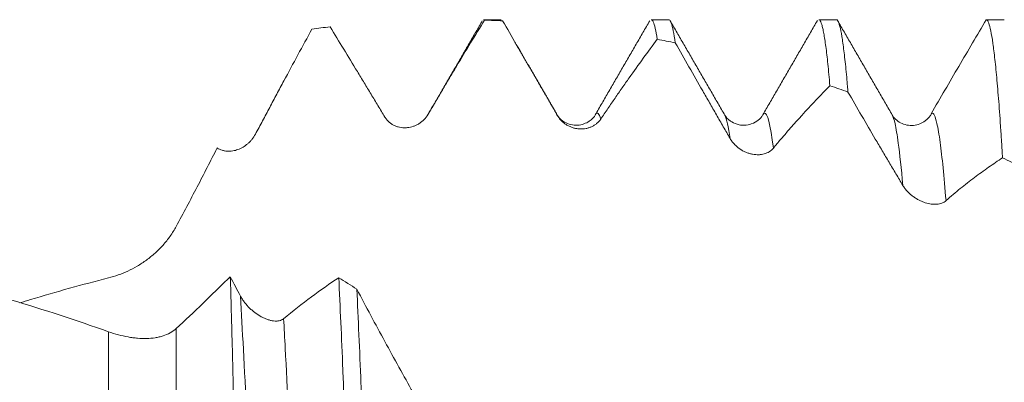
# Model space of a CAD drawing. Units: millimetres. Extents: x -83 to 118, y -82 to 35.
# Drawn here: x 62 to 80, y 7 to 14 of the extents above; entities that cross this region are included whole.
import ezdxf

# ---------------------------------------------------------------- set-up
doc = ezdxf.new("R2010")
doc.units = ezdxf.units.MM
doc.layers.add('1', color=4, linetype='Continuous')

msp = doc.modelspace()

# ---------------------------------------------------------------- linework, layer by layer
at = {"layer": '1', "lineweight": 18}
for p, q in [((71.0934, 13.6029), (70.7793, 13.6029)), ((74.0934, 13.6029), (73.7793, 13.6029)), ((77.0933, 13.6029), (76.7794, 13.6029)), ((75.7793, 11.8998), (75.7763, 11.8945)), ((78.0961, 11.8957), (78.0916, 11.9034))]:
    msp.add_line(p, q, dxfattribs=at)
at = {"layer": '1', "lineweight": 13}
for p, q in [((64.0606, 4.0579), (64.0606, 8.0119)), ((65.273, 8.0692), (65.273, 3.65))]:
    msp.add_line(p, q, dxfattribs=at)
at = {"layer": '1', "lineweight": 18}
for points, knots in [([(69.7836, 11.907), (69.8267, 11.9811), (69.8695, 12.0544), (69.9546, 12.1995), (69.9969, 12.2714), (70.0815, 12.4145), (70.1237, 12.4857), (70.2081, 12.6275), (70.2502, 12.6981), (70.3766, 12.9089), (70.4608, 13.0481), (70.6286, 13.3235), (70.7124, 13.4597), (70.796, 13.5946)], [0, 0, 0, 0, 0.125, 0.125, 0.25, 0.25, 0.375, 0.375, 0.5, 0.5, 0.75, 0.75, 1, 1, 1, 1]), ([(71.1195, 13.5823), (71.2009, 13.4418), (71.2823, 13.3011), (71.4456, 13.0189), (71.5274, 12.8776), (71.6502, 12.6652), (71.6912, 12.5943), (71.7733, 12.4524), (71.8143, 12.3814), (71.8965, 12.2394), (71.9375, 12.1683), (72.0197, 12.0263), (72.0607, 11.9553), (72.1017, 11.8844)], [0, 0, 0, 0, 0.25, 0.25, 0.5, 0.5, 0.625, 0.625, 0.75, 0.75, 0.875, 0.875, 1, 1, 1, 1]), ([(73.7793, 13.6029), (73.7915, 13.6029), (73.8036, 13.59), (73.8278, 13.5385), (73.8521, 13.4603), (73.8761, 13.3302), (73.8881, 13.2521)], [0, 0, 0, 0, 0.3289986, 0.3289986, 0.6644993, 1, 1, 1, 1]), ([(74.2117, 13.1876), (74.1995, 13.2731), (74.1873, 13.3452), (74.163, 13.4631), (74.1388, 13.5547), (74.1145, 13.5941), (74.0993, 13.6021), (74.0964, 13.6029), (74.0934, 13.6029)], [0, 0, 0, 0, 0.3083322, 0.3083322, 0.6166645, 0.9249967, 0.9249967, 1, 1, 1, 1]), ([(76.7794, 13.6029), (76.7853, 13.6029), (76.7912, 13.5998), (76.8093, 13.5806), (76.8216, 13.5544), (76.8369, 13.5046), (76.84, 13.4937), (76.8462, 13.4705), (76.8554, 13.4331), (76.8645, 13.3885), (76.8828, 13.2896), (76.907, 13.1322), (76.9312, 12.9244), (76.9555, 12.6912), (76.9678, 12.562), (76.98, 12.4199)], [0, 0, 0, 0, 0.0888799, 0.0888799, 0.2711039, 0.2711039, 0.31666, 0.31666, 0.362216, 0.453328, 0.453328, 0.635552, 0.817776, 0.817776, 1, 1, 1, 1]), ([(77.3034, 12.3056), (77.3003, 12.3427), (77.2972, 12.3792), (77.2911, 12.4506), (77.2881, 12.4857), (77.2789, 12.5882), (77.2728, 12.6533), (77.2547, 12.8388), (77.2427, 12.9493), (77.2184, 13.1449), (77.2063, 13.2299), (77.1819, 13.3744), (77.1698, 13.4339), (77.1514, 13.5036), (77.1452, 13.5236), (77.136, 13.5487), (77.1329, 13.5562), (77.1283, 13.5663), (77.1268, 13.5694), (77.1237, 13.5753), (77.113, 13.5943), (77.1023, 13.6029), (77.0932, 13.6029)], [0, 0, 0, 0, 0.0434953, 0.0434953, 0.0869907, 0.0869907, 0.1739814, 0.1739814, 0.3479628, 0.3479628, 0.5219441, 0.5219441, 0.6959255, 0.6959255, 0.7829162, 0.7829162, 0.8264116, 0.8264116, 0.8481592, 0.8481592, 0.8699069, 1, 1, 1, 1]), ([(79.7798, 13.6029), (79.6164, 13.3262), (79.4524, 13.0472), (79.123, 12.4849), (78.9578, 12.2019), (78.7919, 11.9172)], [0, 0, 0, 0, 0.5, 0.5, 1, 1, 1, 1]), ([(79.7798, 13.6029), (79.792, 13.6027), (79.8041, 13.5893), (79.8282, 13.5363), (79.8403, 13.4967), (79.8645, 13.3911), (79.8766, 13.3251), (79.8919, 13.2257), (79.895, 13.2049), (79.9011, 13.1618), (79.9042, 13.1394), (79.9134, 13.0699), (79.9195, 13.0205), (79.9379, 12.863), (79.9502, 12.7457), (79.9747, 12.4872), (79.999, 12.2047), (80.0231, 11.874), (80.0413, 11.6077), (80.0474, 11.5158), (80.0551, 11.3971), (80.0566, 11.3732), (80.0597, 11.3249), (80.0612, 11.3006), (80.0658, 11.2271), (80.0689, 11.1775), (80.0719, 11.1273)], [0, 0, 0, 0, 0.125, 0.125, 0.25, 0.25, 0.375, 0.375, 0.40625, 0.40625, 0.4375, 0.4375, 0.5, 0.5, 0.625, 0.625, 0.75, 0.875, 0.875, 0.9375, 0.9375, 0.953125, 0.953125, 0.96875, 0.96875, 1, 1, 1, 1]), ([(66.6916, 11.5504), (66.7347, 11.6314), (66.7775, 11.7118), (66.8626, 11.8718), (66.9049, 11.9514), (66.9894, 12.1101), (67.0316, 12.1893), (67.116, 12.3471), (67.1582, 12.4258), (67.2846, 12.6613), (67.3688, 12.8174), (67.5366, 13.1274), (67.6204, 13.2814), (67.704, 13.4344)], [0, 0, 0, 0, 0.125, 0.125, 0.25, 0.25, 0.375, 0.375, 0.5, 0.5, 0.75, 0.75, 1, 1, 1, 1]), ([(68.0277, 13.4747), (68.1091, 13.3426), (68.1906, 13.2098), (68.3538, 12.9427), (68.4356, 12.8085), (68.5584, 12.6061), (68.5994, 12.5385), (68.6814, 12.403), (68.7225, 12.3351), (68.8046, 12.1989), (68.8457, 12.1307), (68.9278, 11.9945), (68.9688, 11.9266), (69.0098, 11.8588)], [0, 0, 0, 0, 0.25, 0.25, 0.5, 0.5, 0.625, 0.625, 0.75, 0.75, 0.875, 0.875, 1, 1, 1, 1]), ([(72.8755, 11.8219), (72.9187, 11.8865), (72.9615, 11.9499), (73.0467, 12.075), (73.089, 12.1366), (73.1736, 12.2589), (73.2158, 12.3195), (73.3002, 12.4401), (73.3423, 12.5), (73.4688, 12.6784), (73.5529, 12.7957), (73.7207, 13.0265), (73.8045, 13.1402), (73.8881, 13.2521)], [0, 0, 0, 0, 0.125, 0.125, 0.25, 0.25, 0.375, 0.375, 0.5, 0.5, 0.75, 0.75, 1, 1, 1, 1]), ([(74.2117, 13.1876), (74.2931, 13.0441), (74.3746, 12.9008), (74.5378, 12.6142), (74.6196, 12.471), (74.7424, 12.2565), (74.7834, 12.185), (74.8654, 12.0422), (74.9064, 11.9709), (74.9885, 11.8282), (75.0296, 11.757), (75.1117, 11.6143), (75.1527, 11.5429), (75.1937, 11.4715)], [0, 0, 0, 0, 0.25, 0.25, 0.5, 0.5, 0.625, 0.625, 0.75, 0.75, 0.875, 0.875, 1, 1, 1, 1]), ([(75.9675, 11.3009), (76.0107, 11.3537), (76.0535, 11.405), (76.1387, 11.5054), (76.1811, 11.5545), (76.2656, 11.6513), (76.3078, 11.6992), (76.3922, 11.794), (76.4343, 11.841), (76.5608, 11.9803), (76.6449, 12.0712), (76.8127, 12.2486), (76.8965, 12.3353), (76.98, 12.4199)], [0, 0, 0, 0, 0.125, 0.125, 0.25, 0.25, 0.375, 0.375, 0.5, 0.5, 0.75, 0.75, 1, 1, 1, 1]), ([(77.3034, 12.3056), (77.3847, 12.1644), (77.4662, 12.0237), (77.6296, 11.7431), (77.7113, 11.6034), (77.8342, 11.3946), (77.8752, 11.3252), (77.9572, 11.1866), (77.9983, 11.1175), (78.0804, 10.9795), (78.1215, 10.9106), (78.2037, 10.7725), (78.2447, 10.7033), (78.2856, 10.6338)], [0, 0, 0, 0, 0.25, 0.25, 0.5, 0.5, 0.625, 0.625, 0.75, 0.75, 0.875, 0.875, 1, 1, 1, 1]), ([(69.0098, 11.8588), (69.0213, 11.8398), (69.034, 11.8225), (69.0614, 11.7906), (69.0762, 11.776), (69.0998, 11.7561), (69.1079, 11.7499), (69.1242, 11.7381), (69.1325, 11.7326), (69.1579, 11.7172), (69.1752, 11.7082), (69.202, 11.6968), (69.211, 11.6933), (69.2291, 11.687), (69.2381, 11.6842), (69.2654, 11.6767), (69.2836, 11.673), (69.3204, 11.6678), (69.3389, 11.6663), (69.3667, 11.6658), (69.3761, 11.666), (69.3946, 11.6668), (69.4038, 11.6674), (69.4496, 11.6721), (69.4855, 11.6801), (69.5294, 11.6952), (69.5382, 11.6985), (69.5555, 11.7056), (69.5811, 11.7169), (69.622, 11.7394), (69.6528, 11.7612), (69.6826, 11.785), (69.6971, 11.798), (69.7384, 11.84), (69.7629, 11.8714), (69.7836, 11.907)], [0, 0, 0, 0, 0.0625, 0.0625, 0.125, 0.125, 0.15625, 0.15625, 0.1875, 0.1875, 0.25, 0.25, 0.28125, 0.28125, 0.3125, 0.3125, 0.375, 0.375, 0.4375, 0.4375, 0.46875, 0.46875, 0.5, 0.5, 0.625, 0.625, 0.65625, 0.65625, 0.6875, 0.75, 0.8125, 0.8125, 0.875, 0.875, 1, 1, 1, 1]), ([(72.7831, 11.9066), (72.7587, 11.8562), (72.6833, 11.7765), (72.4681, 11.686), (72.226, 11.7454), (72.1275, 11.8422), (72.0897, 11.9002)], [0, 0, 0, 0, 0.2531699, 0.5154603, 0.7790232, 1, 1, 1, 1]), ([(72.1017, 11.8844), (72.1132, 11.8645), (72.1259, 11.8461), (72.1533, 11.8115), (72.1681, 11.7954), (72.1917, 11.7729), (72.1997, 11.7658), (72.2161, 11.7521), (72.2244, 11.7457), (72.2497, 11.7273), (72.2671, 11.7162), (72.2938, 11.7015), (72.3029, 11.6968), (72.3209, 11.6883), (72.33, 11.6843), (72.3572, 11.6733), (72.3755, 11.6671), (72.4122, 11.657), (72.4307, 11.6531), (72.4586, 11.6488), (72.4679, 11.6476), (72.4864, 11.6458), (72.4956, 11.6452), (72.5414, 11.6434), (72.5773, 11.646), (72.6213, 11.6545), (72.63, 11.6565), (72.6473, 11.6609), (72.6729, 11.6682), (72.7138, 11.6841), (72.7447, 11.7008), (72.7745, 11.7194), (72.7889, 11.7298), (72.8303, 11.7642), (72.8548, 11.7909), (72.8755, 11.8219)], [0, 0, 0, 0, 0.0625, 0.0625, 0.125, 0.125, 0.15625, 0.15625, 0.1875, 0.1875, 0.25, 0.25, 0.28125, 0.28125, 0.3125, 0.3125, 0.375, 0.375, 0.4375, 0.4375, 0.46875, 0.46875, 0.5, 0.5, 0.625, 0.625, 0.65625, 0.65625, 0.6875, 0.75, 0.8125, 0.8125, 0.875, 0.875, 1, 1, 1, 1]), ([(75.7748, 11.8915), (75.7622, 11.8604), (75.7116, 11.8092), (75.5992, 11.7357), (75.4815, 11.7093), (75.3817, 11.7126), (75.2977, 11.7295), (75.1749, 11.7927), (75.1171, 11.8557), (75.0944, 11.8991)], [0, 0, 0, 0, 0.2399222, 0.4205642, 0.5439888, 0.5780337, 0.6646912, 0.8067182, 1, 1, 1, 1]), ([(78.8063, 11.9268), (78.7756, 11.8704), (78.6923, 11.7725), (78.5128, 11.7008), (78.3547, 11.7096), (78.202, 11.7669), (78.127, 11.8389), (78.0921, 11.9026)], [0, 0, 0, 0, 0.2090754, 0.4552919, 0.589301, 0.7265136, 1, 1, 1, 1]), ([(66.0066, 11.3043), (66.0342, 11.2858), (66.0636, 11.2723), (66.102, 11.2604), (66.1098, 11.2583), (66.1254, 11.2545), (66.1489, 11.2497), (66.1883, 11.2453), (66.2202, 11.2454), (66.2522, 11.2472), (66.2684, 11.249), (66.3166, 11.2568), (66.3482, 11.2652), (66.3948, 11.2824), (66.4102, 11.2889), (66.4407, 11.3034), (66.4558, 11.3114), (66.5, 11.3375), (66.5281, 11.3575), (66.568, 11.3918), (66.5809, 11.4039), (66.606, 11.4296), (66.6182, 11.4432), (66.6529, 11.4859), (66.6737, 11.5168), (66.6916, 11.5504)], [0, 0, 0, 0, 0.125, 0.125, 0.15625, 0.15625, 0.1875, 0.25, 0.3125, 0.3125, 0.375, 0.375, 0.5, 0.5, 0.5625, 0.5625, 0.625, 0.625, 0.75, 0.75, 0.8125, 0.8125, 0.875, 0.875, 1, 1, 1, 1]), ([(75.1937, 11.4715), (75.2052, 11.4515), (75.2179, 11.4326), (75.2453, 11.3966), (75.26, 11.3796), (75.2836, 11.3554), (75.2917, 11.3476), (75.308, 11.3326), (75.3163, 11.3254), (75.3416, 11.3047), (75.3589, 11.292), (75.3857, 11.2745), (75.3947, 11.2689), (75.4127, 11.2583), (75.4218, 11.2534), (75.449, 11.2392), (75.4673, 11.2309), (75.504, 11.2163), (75.5225, 11.21), (75.5503, 11.202), (75.5596, 11.1996), (75.5781, 11.1952), (75.5874, 11.1933), (75.6332, 11.1851), (75.6691, 11.1824), (75.713, 11.1839), (75.7218, 11.1845), (75.7391, 11.1861), (75.7647, 11.1892), (75.8057, 11.198), (75.8365, 11.2088), (75.8664, 11.2217), (75.8808, 11.2291), (75.9223, 11.2547), (75.9468, 11.2756), (75.9675, 11.3009)], [0, 0, 0, 0, 0.0625, 0.0625, 0.125, 0.125, 0.15625, 0.15625, 0.1875, 0.1875, 0.25, 0.25, 0.28125, 0.28125, 0.3125, 0.3125, 0.375, 0.375, 0.4375, 0.4375, 0.46875, 0.46875, 0.5, 0.5, 0.625, 0.625, 0.65625, 0.65625, 0.6875, 0.75, 0.8125, 0.8125, 0.875, 0.875, 1, 1, 1, 1]), ([(65.273, 9.8985), (65.4013, 10.1359), (65.526, 10.3718), (65.709, 10.7233), (65.7694, 10.8401), (65.8888, 11.0728), (65.948, 11.1887), (66.0066, 11.3043)], [0, 0, 0, 0, 0.5, 0.5, 0.75, 0.75, 1, 1, 1, 1]), ([(79.0595, 10.3607), (79.1027, 10.3996), (79.1456, 10.4369), (79.2308, 10.5088), (79.2731, 10.5435), (79.3576, 10.6113), (79.3998, 10.6446), (79.4841, 10.7101), (79.5263, 10.7424), (79.6526, 10.8374), (79.7367, 10.8986), (79.9046, 11.0164), (79.9883, 11.073), (80.0719, 11.1273)], [0, 0, 0, 0, 0.125, 0.125, 0.25, 0.25, 0.375, 0.375, 0.5, 0.5, 0.75, 0.75, 1, 1, 1, 1]), ([(78.2856, 10.6338), (78.2971, 10.6143), (78.3098, 10.5956), (78.3372, 10.5596), (78.352, 10.5422), (78.3756, 10.5171), (78.3836, 10.5089), (78.4, 10.4931), (78.4083, 10.4855), (78.4336, 10.4632), (78.4509, 10.4493), (78.4776, 10.4296), (78.4867, 10.4232), (78.5047, 10.4111), (78.5318, 10.3937), (78.5592, 10.3784), (78.5959, 10.3597), (78.6144, 10.3513), (78.6423, 10.3399), (78.6516, 10.3363), (78.6701, 10.3296), (78.6793, 10.3265), (78.7251, 10.3121), (78.761, 10.3042), (78.8049, 10.2986), (78.8137, 10.2977), (78.831, 10.2964), (78.8566, 10.2952), (78.8812, 10.2959), (78.9289, 10.3002), (78.9589, 10.3066), (79.0142, 10.3277), (79.0388, 10.342), (79.0595, 10.3607)], [0, 0, 0, 0, 0.0625, 0.0625, 0.125, 0.125, 0.15625, 0.15625, 0.1875, 0.1875, 0.25, 0.25, 0.28125, 0.28125, 0.3125, 0.375, 0.375, 0.4375, 0.4375, 0.46875, 0.46875, 0.5, 0.5, 0.625, 0.625, 0.65625, 0.65625, 0.6875, 0.75, 0.75, 0.875, 0.875, 1, 1, 1, 1]), ([(64.0606, 8.9753), (64.1192, 8.9901), (64.1775, 9.0079), (64.2932, 9.0491), (64.3506, 9.0726), (64.4645, 9.1257), (64.521, 9.1552), (64.6048, 9.2045), (64.6325, 9.2217), (64.6877, 9.258), (64.7149, 9.2768), (64.7948, 9.3353), (64.8461, 9.3769), (64.9447, 9.4659), (64.9919, 9.5132), (65.0593, 9.5886), (65.0812, 9.6145), (65.1238, 9.6679), (65.1445, 9.6954), (65.204, 9.7795), (65.2403, 9.8378), (65.273, 9.8985)], [0, 0, 0, 0, 0.125, 0.125, 0.25, 0.25, 0.375, 0.375, 0.4375, 0.4375, 0.5, 0.5, 0.625, 0.625, 0.75, 0.75, 0.8125, 0.8125, 0.875, 0.875, 1, 1, 1, 1]), ([(41.8464, 9.5672), (42.0764, 9.6008), (42.3065, 9.6315), (42.7673, 9.6868), (42.9979, 9.7115), (43.4593, 9.7549), (43.6902, 9.7736), (44.1522, 9.8051), (44.3833, 9.8178), (45.0776, 9.8467), (45.5416, 9.8537), (46.1238, 9.8468), (46.2404, 9.8446), (46.4733, 9.8387), (46.8224, 9.8275), (47.1707, 9.8094), (47.8663, 9.764), (48.329, 9.7215), (49.0218, 9.6402), (49.2526, 9.6101), (49.7136, 9.544), (49.9439, 9.508), (50.6343, 9.3911), (51.0939, 9.3015), (52.0133, 9.0993), (52.473, 8.9868), (53.394, 8.7398), (53.8553, 8.6054), (54.5488, 8.3878), (54.7803, 8.3125), (55.2436, 8.1565), (55.4754, 8.0757), (55.9396, 7.9085), (56.172, 7.8221), (56.5211, 7.6886), (56.6376, 7.6434), (56.8703, 7.5519), (56.9866, 7.5056), (57.5677, 7.2713), (58.0316, 7.0749), (58.727, 6.7684), (58.9587, 6.6642), (59.4222, 6.4521), (59.654, 6.3442), (60.1175, 6.1246), (60.3493, 6.0129), (60.8125, 5.7854), (61.044, 5.6696), (61.5069, 5.4341), (61.7384, 5.3145), (62.2016, 5.0717), (62.4333, 4.9487), (63.1292, 4.5747), (63.5941, 4.319), (64.0606, 4.0579)], [0, 0, 0, 0, 0.03125, 0.03125, 0.0625, 0.0625, 0.09375, 0.09375, 0.125, 0.125, 0.1875, 0.1875, 0.203125, 0.203125, 0.21875, 0.25, 0.25, 0.3125, 0.3125, 0.34375, 0.34375, 0.375, 0.375, 0.4375, 0.4375, 0.5, 0.5, 0.5625, 0.5625, 0.59375, 0.59375, 0.625, 0.625, 0.65625, 0.65625, 0.671875, 0.671875, 0.6875, 0.6875, 0.75, 0.75, 0.78125, 0.78125, 0.8125, 0.8125, 0.84375, 0.84375, 0.875, 0.875, 0.90625, 0.90625, 0.9375, 0.9375, 1, 1, 1, 1]), ([(64.0606, 8.0119), (63.4815, 8.2176), (62.9045, 8.4067), (61.7538, 8.7519), (61.1801, 8.9078), (60.3211, 9.1162), (60.035, 9.1813), (59.4626, 9.3027), (59.1762, 9.3589), (58.3166, 9.5139), (57.7429, 9.5994), (56.5934, 9.7341), (56.0177, 9.7833), (55.2958, 9.8212), (55.1513, 9.8277), (54.8621, 9.8381), (54.7177, 9.8421), (54.4015, 9.8483), (54.2297, 9.85), (54.0581, 9.85)], [0, 0, 0, 0, 0.1724807, 0.1724807, 0.3449614, 0.3449614, 0.4312018, 0.4312018, 0.5174421, 0.5174421, 0.6899228, 0.6899228, 0.8624035, 0.8624035, 0.9055237, 0.9055237, 0.9486439, 0.9486439, 1, 1, 1, 1]), ([(66.2424, 8.9956), (66.1614, 8.9199), (66.0398, 8.804), (65.9178, 8.6842), (65.8567, 8.6237), (65.8363, 8.6034), (65.7956, 8.563), (65.7753, 8.543), (65.5926, 8.3638), (65.4319, 8.2129), (65.273, 8.0692)], [0, 0, 0, 0, 0.25, 0.375, 0.375, 0.4375, 0.4375, 0.5, 0.5, 1, 1, 1, 1]), ([(66.3773, 3.217), (66.3718, 3.4943), (66.3662, 3.7692), (66.3578, 4.1779), (66.3551, 4.3135), (66.3509, 4.5159), (66.3494, 4.5833), (66.3466, 4.7174), (66.3396, 5.0509), (66.3327, 5.3754), (66.3215, 5.8832), (66.3104, 6.3798), (66.2991, 6.854), (66.2879, 7.3168), (66.2822, 7.5426), (66.2737, 7.8726), (66.2708, 7.9812), (66.2651, 8.1954), (66.2622, 8.3004), (66.2537, 8.609), (66.248, 8.8064), (66.2424, 8.9956)], [0, 0, 0, 0, 0.125, 0.125, 0.1875, 0.1875, 0.21875, 0.21875, 0.25, 0.375, 0.375, 0.5, 0.625, 0.625, 0.75, 0.75, 0.8125, 0.8125, 0.875, 0.875, 1, 1, 1, 1]), ([(62.4705, 8.5284), (62.5354, 8.5484), (62.6003, 8.5683), (63.1292, 8.7279), (63.5941, 8.8573), (64.0606, 8.9753)], [0, 0, 0, 0, 0.1228071, 0.1228071, 1, 1, 1, 1]), ([(68.1851, 8.9804), (68.0218, 8.8724), (67.8578, 8.757), (67.5285, 8.5119), (67.3634, 8.3823), (67.1975, 8.2455)], [0, 0, 0, 0, 0.5, 0.5, 1, 1, 1, 1]), ([(68.1851, 8.9804), (68.1972, 8.7208), (68.2213, 8.1854), (68.2455, 7.6178), (68.2638, 7.1798), (68.2699, 7.0318), (68.2821, 6.7316), (68.2883, 6.5794), (68.3067, 6.1167), (68.319, 5.8039), (68.3434, 5.1699), (68.3555, 4.8486), (68.3798, 4.1978), (68.3919, 3.8682), (68.4161, 3.2006), (68.4282, 2.8626), (68.4435, 2.4347), (68.4465, 2.3489), (68.4526, 2.1767), (68.4557, 2.0902), (68.4649, 1.8309), (68.471, 1.6581), (68.4771, 1.4853)], [0, 0, 0, 0, 0.125, 0.25, 0.25, 0.3125, 0.3125, 0.375, 0.375, 0.5, 0.5, 0.625, 0.625, 0.75, 0.75, 0.875, 0.875, 0.90625, 0.90625, 0.9375, 0.9375, 1, 1, 1, 1]), ([(64.0606, -5.7299), (63.4815, -5.4423), (62.9045, -5.1452), (61.7538, -4.5333), (61.1801, -4.2186), (60.3211, -3.7348), (60.035, -3.5716), (59.4626, -3.2424), (59.1762, -3.0765), (58.3166, -2.5749), (57.7429, -2.2353), (56.5934, -1.5468), (56.0177, -1.198), (55.2958, -0.7574), (55.1513, -0.6691), (54.8621, -0.492), (54.7177, -0.4034), (54.2847, -0.138), (53.9965, 0.0385), (53.1326, 0.5665), (52.558, 0.9165), (51.4105, 1.6109), (50.8376, 1.9553), (49.9786, 2.4666), (49.6924, 2.6362), (49.1198, 2.9729), (48.8334, 3.14), (47.9728, 3.6363), (47.3976, 3.9606), (46.5318, 4.4362), (46.2428, 4.593), (45.6637, 4.9028), (45.3749, 5.0552), (44.5103, 5.5043), (43.9364, 5.7932), (43.0772, 6.2078), (42.791, 6.3429), (42.2188, 6.6065), (41.9328, 6.735), (41.075, 7.1106), (40.5034, 7.3479), (39.6456, 7.6831), (39.3596, 7.7913), (38.7874, 8.0009), (38.5013, 8.1021), (37.9282, 8.297), (37.6412, 8.3905), (37.066, 8.5695), (36.7778, 8.655), (36.489, 8.7364)], [0, 0, 0, 0, 0.0625, 0.0625, 0.125, 0.125, 0.15625, 0.15625, 0.1875, 0.1875, 0.25, 0.25, 0.3125, 0.3125, 0.328125, 0.328125, 0.34375, 0.34375, 0.375, 0.375, 0.4375, 0.4375, 0.5, 0.5, 0.53125, 0.53125, 0.5625, 0.5625, 0.625, 0.625, 0.65625, 0.65625, 0.6875, 0.6875, 0.75, 0.75, 0.78125, 0.78125, 0.8125, 0.8125, 0.875, 0.875, 0.90625, 0.90625, 0.9375, 0.9375, 0.96875, 0.96875, 1, 1, 1, 1]), ([(67.1975, 8.2455), (67.1861, 8.2361), (67.1736, 8.2285), (67.1465, 8.2163), (67.132, 8.2117), (67.1088, 8.207), (67.1008, 8.2058), (67.0846, 8.204), (67.0764, 8.2035), (67.0514, 8.2029), (67.0342, 8.2038), (67.0077, 8.2069), (66.9988, 8.2083), (66.9808, 8.2115), (66.9718, 8.2134), (66.9446, 8.2199), (66.9264, 8.2253), (66.8899, 8.2379), (66.8715, 8.2452), (66.8346, 8.2616), (66.8159, 8.2708), (66.7608, 8.3006), (66.7249, 8.3236), (66.6809, 8.356), (66.6722, 8.3627), (66.6548, 8.3765), (66.6462, 8.3836), (66.6206, 8.4052), (66.6041, 8.4202), (66.556, 8.467), (66.5258, 8.5004), (66.491, 8.5456), (66.4841, 8.5548), (66.4708, 8.5735), (66.4644, 8.5829), (66.4458, 8.6115), (66.4343, 8.631), (66.4237, 8.651)], [0, 0, 0, 0, 0.0625, 0.0625, 0.125, 0.125, 0.15625, 0.15625, 0.1875, 0.1875, 0.25, 0.25, 0.28125, 0.28125, 0.3125, 0.3125, 0.375, 0.375, 0.4375, 0.4375, 0.5, 0.5, 0.625, 0.625, 0.65625, 0.65625, 0.6875, 0.6875, 0.75, 0.75, 0.875, 0.875, 0.90625, 0.90625, 0.9375, 0.9375, 1, 1, 1, 1]), ([(68.8008, 1.2124), (68.7886, 1.5565), (68.7765, 1.9001), (68.7581, 2.4148), (68.752, 2.5863), (68.7397, 2.9288), (68.7335, 3.0989), (68.7152, 3.6053), (68.7031, 3.9381), (68.6789, 4.594), (68.6548, 5.2404), (68.6306, 5.8677), (68.6124, 6.331), (68.6063, 6.4842), (68.5971, 6.7121), (68.594, 6.7878), (68.5879, 6.9385), (68.5848, 7.0137), (68.5694, 7.3865), (68.5572, 7.6759), (68.5328, 8.2374), (68.5208, 8.5096), (68.5087, 8.7732)], [0, 0, 0, 0, 0.125, 0.125, 0.1875, 0.1875, 0.25, 0.25, 0.375, 0.375, 0.5, 0.625, 0.625, 0.6875, 0.6875, 0.71875, 0.71875, 0.75, 0.75, 0.875, 0.875, 1, 1, 1, 1]), ([(69.5155, 6.923), (69.3461, 7.2236), (69.1775, 7.5283), (68.8418, 8.1456), (68.6749, 8.4578), (68.5087, 8.7732)], [0, 0, 0, 0, 0.5, 0.5, 1, 1, 1, 1]), ([(65.273, 8.0692), (65.2396, 8.0389), (65.2029, 8.0132), (65.1241, 7.9698), (65.082, 7.9519), (65.0148, 7.9303), (64.9917, 7.9239), (64.9562, 7.9157), (64.9442, 7.9131), (64.92, 7.9085), (64.9078, 7.9063), (64.8463, 7.8968), (64.7955, 7.8925), (64.6907, 7.8897), (64.6367, 7.8914), (64.5534, 7.8982), (64.5253, 7.9012), (64.4688, 7.9086), (64.4404, 7.913), (64.3547, 7.9282), (64.239, 7.9539), (64.1205, 7.9906), (64.0606, 8.0119)], [0, 0, 0, 0, 0.125, 0.125, 0.25, 0.25, 0.3125, 0.3125, 0.34375, 0.34375, 0.375, 0.375, 0.5, 0.5, 0.625, 0.625, 0.6875, 0.6875, 0.75, 0.75, 0.875, 1, 1, 1, 1])]:
    msp.add_open_spline(points, degree=3, knots=knots, dxfattribs=at)
for points, degree in [([(70.7383, 13.5529), (70.7434, 13.5655), (70.7486, 13.5756), (70.7537, 13.5835)], 3), ([(70.7792, 13.6029), (70.7848, 13.6029), (70.7904, 13.6001), (70.796, 13.5946)], 3), ([(71.1195, 13.5823), (71.0117, 13.5873), (70.9038, 13.5914), (70.796, 13.5946)], 3), ([(73.7538, 13.5842), (73.2653, 12.7397), (72.7766, 11.8957)], 2), ([(75.0989, 11.8907), (74.6093, 12.7358), (74.1202, 13.5812)], 2), ([(76.7553, 13.5861), (76.2674, 12.7427), (75.7793, 11.8998)], 2), ([(78.0962, 11.8956), (77.6059, 12.7421), (77.1162, 13.5882)], 2), ([(79.7798, 13.6029), (79.8874, 13.6029), (79.9952, 13.6019), (80.1031, 13.6)], 3), ([(68.0277, 13.4747), (67.9198, 13.4622), (67.8119, 13.4488), (67.704, 13.4344)], 3), ([(70.7444, 13.5635), (70.2632, 12.7324), (69.7818, 11.902)], 2), ([(74.2117, 13.1876), (74.1039, 13.21), (73.996, 13.2315), (73.8881, 13.2521)], 3), ([(72.094, 11.8993), (71.7108, 12.5607), (71.3279, 13.2224)], 2), ([(77.3034, 12.3056), (77.1956, 12.3445), (77.0878, 12.3826), (76.98, 12.4199)], 3), ([(72.7844, 11.9084), (72.7818, 11.9047), (72.7792, 11.9005), (72.7766, 11.8957)], 3), ([(75.0988, 11.8908), (75.0972, 11.894), (75.0956, 11.897), (75.094, 11.8997)], 3), ([(80.3956, 10.9673), (80.2877, 11.0214), (80.1798, 11.0747), (80.0719, 11.1273)], 3), ([(66.4237, 8.651), (66.3632, 8.7655), (66.3027, 8.8804), (66.2424, 8.9956)], 3), ([(68.1851, 8.9804), (68.2929, 8.9119), (68.4008, 8.8428), (68.5087, 8.7732)], 3)]:
    msp.add_open_spline(points, degree=degree, dxfattribs=at)
at = {"layer": '1', "lineweight": 13}
for points in [[(69.7836, 11.907), (69.7789, 11.9), (69.7742, 11.8912), (69.7694, 11.8806)], [(72.1017, 11.8844), (72.0991, 11.8899), (72.0966, 11.8948), (72.094, 11.8992)], [(72.8755, 11.8219), (72.8453, 11.9218), (72.8149, 11.9523), (72.7844, 11.9084)], [(75.1937, 11.4715), (75.1625, 11.6854), (75.1309, 11.8279), (75.0988, 11.8908)]]:
    msp.add_open_spline(points, degree=3, dxfattribs=at)
for points, knots in [([(75.9675, 11.3009), (75.9139, 11.7291), (75.8516, 11.9829), (75.7874, 11.9136), (75.7793, 11.8998)], [0, 0, 0, 0, 0.8745362, 1, 1, 1, 1]), ([(78.2856, 10.6338), (78.2584, 10.9414), (78.2115, 11.3827), (78.1484, 11.7549), (78.1127, 11.8655), (78.0961, 11.8957)], [0, 0, 0, 0, 0.419148, 0.7277427, 1, 1, 1, 1]), ([(79.0595, 10.3607), (79.0241, 10.7981), (78.969, 11.3458), (78.8844, 11.8398), (78.8358, 11.9349), (78.8067, 11.9269)], [0, 0, 0, 0, 0.4053213, 0.6355362, 1, 1, 1, 1]), ([(66.6907, 2.9757), (66.6576, 3.7771), (66.585, 5.4901), (66.4968, 7.3398), (66.4412, 8.3507), (66.4237, 8.651)], [0, 0, 0, 0, 0.3558696, 0.7965377, 1, 1, 1, 1]), ([(67.4645, 2.4153), (67.423, 3.431), (67.3422, 5.3564), (67.2547, 7.1897), (67.207, 8.0743), (67.1975, 8.2455)], [0, 0, 0, 0, 0.4453176, 0.8892636, 1, 1, 1, 1])]:
    msp.add_open_spline(points, degree=3, knots=knots, dxfattribs=at)

doc.saveas('drawing.dxf')
